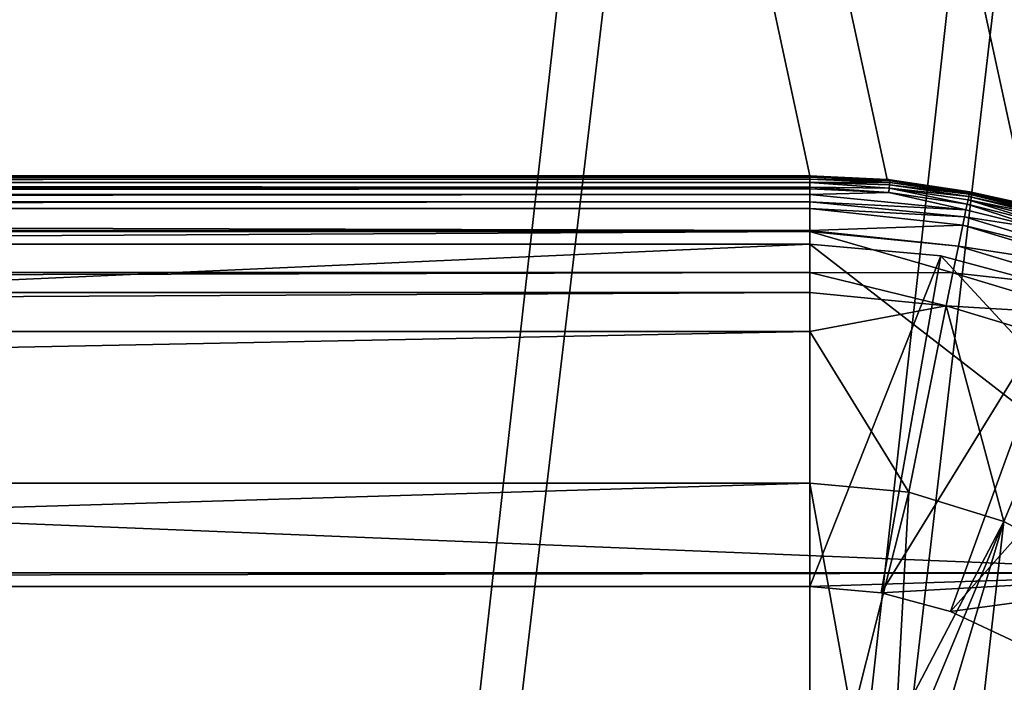
# Model space of a CAD drawing. Extents: x 0 to 433, y 0 to 999.
# Drawn here: x 239 to 246, y 71 to 76 of the extents above; entities that cross this region are included whole.
import ezdxf

# ---------------------------------------------------------------- set-up
doc = ezdxf.new("R2010")
doc.units = 0

msp = doc.modelspace()

# ---------------------------------------------------------------- linework, layer by layer
for points in [[(213.825729, 15.562147, 375.75), (257.568054, 449, 375.75), (213.825729, 987.437866, 375.75)], [(383.573547, 980, 2.250001), (248.903244, 73.342651, 2.250001), (49.747677, 980, 2.250001)], [(49.747677, 980, 2.250001), (248.903244, 73.342651, 2.250001), (248.110641, 74.008911, 2.250001)], [(248.110641, 74.008911, 2.250001), (247.215286, 74.528961, 2.250001), (49.747677, 980, 2.250001)], [(49.747677, 980, 2.250001), (247.215286, 74.528961, 2.250001), (246.243835, 74.887367, 2.250001)], [(49.747677, 980, 2.250001), (246.243835, 74.887367, 2.250001), (245.22525, 75.073395, 2.250001)], [(245.22525, 75.073395, 2.250001), (244.660599, 75.100006, 2.250001), (49.747677, 980, 2.250001)], [(49.747677, 980, 2.250001), (244.660599, 75.100006, 2.250001), (188.660614, 75.100006, 2.250001)], [(213.825729, 15.562147, 375.75), (257.655853, 446.765289, 375.75), (257.568054, 449, 375.75)], [(257.918701, 444.544373, 375.75), (257.655853, 446.765289, 375.75), (213.825729, 15.562147, 375.75)], [(213.825729, 15.562147, 375.75), (258.355011, 442.350891, 375.75), (257.918701, 444.544373, 375.75)], [(213.825729, 15.562147, 375.75), (258.962097, 440.198425, 375.75), (258.355011, 442.350891, 375.75)], [(259.736145, 438.10022, 375.75), (258.962097, 440.198425, 375.75), (213.825729, 15.562147, 375.75)], [(213.825729, 15.562147, 375.75), (260.672455, 436.069183, 375.75), (259.736145, 438.10022, 375.75)], [(213.825729, 15.562147, 375.75), (261.765228, 434.11792, 375.75), (260.672455, 436.069183, 375.75)], [(263.007721, 432.258392, 375.75), (261.765228, 434.11792, 375.75), (213.825729, 15.562147, 375.75)], [(213.825729, 15.562147, 375.75), (264.392273, 430.502075, 375.75), (263.007721, 432.258392, 375.75)], [(213.825729, 15.562147, 375.75), (265.9104, 428.859802, 375.75), (264.392273, 430.502075, 375.75)], [(267.552673, 427.341705, 375.75), (265.9104, 428.859802, 375.75), (213.825729, 15.562147, 375.75)], [(213.825729, 15.562147, 375.75), (269.30899, 425.957153, 375.75), (267.552673, 427.341705, 375.75)], [(213.825729, 15.562147, 375.75), (271.168488, 424.714661, 375.75), (269.30899, 425.957153, 375.75)], [(213.825729, 15.562147, 375.75), (273.119781, 423.621887, 375.75), (271.168488, 424.714661, 375.75)], [(275.150818, 422.685577, 375.75), (273.119781, 423.621887, 375.75), (213.825729, 15.562147, 375.75)], [(213.825729, 15.562147, 375.75), (277.249023, 421.911499, 375.75), (275.150818, 422.685577, 375.75)], [(213.825729, 15.562147, 375.75), (279.401489, 421.304443, 375.75), (277.249023, 421.911499, 375.75)], [(213.825729, 15.562147, 375.75), (281.59494, 420.868134, 375.75), (279.401489, 421.304443, 375.75)], [(235.972015, 15.561551, 375.75), (281.59494, 420.868134, 375.75), (213.825729, 15.562147, 375.75)], [(235.972015, 15.561551, 375.75), (283.815857, 420.605286, 375.75), (281.59494, 420.868134, 375.75)], [(238.929535, 15.561551, 375.75), (283.815857, 420.605286, 375.75), (235.972015, 15.561551, 375.75)], [(238.929535, 15.561551, 375.75), (286.050598, 420.517487, 375.75), (283.815857, 420.605286, 375.75)], [(268.859375, 15.561551, 375.75), (286.050598, 420.517487, 375.75), (238.929535, 15.561551, 375.75)], [(188.660614, 75.100006, 1.878351), (244.660599, 75.100006, 1.878351), (244.660599, 75.098457, 1.813278)], [(244.660599, 75.098457, 1.813278), (188.660614, 75.098457, 1.813278), (188.660614, 75.100006, 1.878351)], [(188.660614, 75.100006, 1.878351), (188.660614, 75.100006, 2.250001), (244.660599, 75.100006, 1.878351)], [(244.660599, 75.100006, 1.878351), (188.660614, 75.100006, 2.250001), (244.660599, 75.100006, 2.250001)], [(188.660614, 75.091034, 1.761779), (244.660599, 75.098457, 1.813278), (188.660614, 75.089905, 1.753837)], [(188.660614, 75.089905, 1.753837), (244.660599, 75.098457, 1.813278), (244.660599, 75.096695, 1.801059)], [(188.660614, 75.091034, 1.761779), (188.660614, 75.096695, 1.801059), (244.660599, 75.098457, 1.813278)], [(244.660599, 75.098457, 1.813278), (188.660614, 75.096695, 1.801059), (188.660614, 75.098457, 1.813278)], [(244.660599, 75.096695, 1.801059), (244.660599, 75.089905, 1.753837), (188.660614, 75.089905, 1.753837)], [(244.660599, 75.100006, 1.878351), (245.22522, 75.072792, 1.877666), (244.660599, 75.098457, 1.813278)], [(244.660599, 75.100006, 1.878351), (244.660599, 75.100006, 2.250001), (245.22522, 75.072792, 1.877666)], [(245.22522, 75.072792, 1.877666), (244.660599, 75.100006, 2.250001), (245.22525, 75.073395, 2.250001)], [(244.660599, 75.098457, 1.813278), (245.22522, 75.072792, 1.877666), (245.246048, 75.068802, 1.800135)], [(244.660599, 75.098457, 1.813278), (245.246048, 75.068802, 1.800135), (244.660599, 75.096695, 1.801059)], [(245.246048, 75.068802, 1.800135), (244.660599, 75.089905, 1.753837), (244.660599, 75.096695, 1.801059)], [(188.660614, 75.089905, 1.753837), (244.660599, 75.089905, 1.753837), (244.660599, 75.075058, 1.706943)], [(188.660614, 75.089905, 1.753837), (244.660599, 75.075058, 1.706943), (188.660614, 75.075058, 1.706943)], [(188.660614, 75.075058, 1.706943), (244.660599, 75.075058, 1.706943), (188.660614, 75.062576, 1.682162)], [(188.660614, 75.062576, 1.682162), (244.660599, 75.075058, 1.706943), (188.660614, 75.052353, 1.661837)], [(188.660614, 75.052353, 1.661837), (244.660599, 75.075058, 1.706943), (244.660599, 75.052353, 1.661837)], [(244.660599, 75.017754, 1.613781), (188.660614, 75.017754, 1.613781), (188.660614, 75.052353, 1.661837)], [(188.660614, 75.052353, 1.661837), (244.660599, 75.052353, 1.661837), (244.660599, 75.017754, 1.613781)], [(245.246048, 75.068802, 1.800135), (245.245224, 75.063019, 1.760796), (244.660599, 75.089905, 1.753837)], [(245.245224, 75.063019, 1.760796), (244.660599, 75.075058, 1.706943), (244.660599, 75.089905, 1.753837)], [(244.660599, 75.075058, 1.706943), (245.243881, 75.0522, 1.72098), (244.660599, 75.052353, 1.661837)], [(245.245224, 75.063019, 1.760796), (245.243881, 75.0522, 1.72098), (244.660599, 75.075058, 1.706943)], [(244.660599, 75.017754, 1.613781), (244.660599, 75.052353, 1.661837), (245.239243, 75.010506, 1.639947)], [(244.660599, 75.052353, 1.661837), (245.243881, 75.0522, 1.72098), (245.241928, 75.035065, 1.680672)], [(244.660599, 75.052353, 1.661837), (245.241928, 75.035065, 1.680672), (245.239243, 75.010506, 1.639947)], [(245.22522, 75.072792, 1.877666), (245.22525, 75.073395, 2.250001), (245.237427, 75.072227, 1.877651)], [(245.22522, 75.072792, 1.877666), (245.237427, 75.072227, 1.877651), (245.246048, 75.068802, 1.800135)], [(246.243835, 74.887367, 2.250001), (245.82695, 74.967262, 1.875147), (245.22525, 75.073395, 2.250001)], [(245.22525, 75.073395, 2.250001), (245.82695, 74.967262, 1.875147), (245.246689, 75.070557, 1.877621)], [(245.22525, 75.073395, 2.250001), (245.246689, 75.070557, 1.877621), (245.237427, 75.072227, 1.877651)], [(245.246048, 75.068802, 1.800135), (245.237427, 75.072227, 1.877651), (245.246689, 75.070557, 1.877621)], [(245.239243, 75.010506, 1.639947), (245.241928, 75.035065, 1.680672), (245.820343, 74.949593, 1.677528)], [(245.824249, 74.9664, 1.718059), (245.241928, 75.035065, 1.680672), (245.243881, 75.0522, 1.72098)], [(245.824249, 74.9664, 1.718059), (245.820343, 74.949593, 1.677528), (245.241928, 75.035065, 1.680672)], [(245.826904, 74.977013, 1.758114), (245.243881, 75.0522, 1.72098), (245.245224, 75.063019, 1.760796)], [(245.826904, 74.977013, 1.758114), (245.824249, 74.9664, 1.718059), (245.243881, 75.0522, 1.72098)], [(245.828568, 74.982613, 1.797661), (245.245224, 75.063019, 1.760796), (245.246048, 75.068802, 1.800135)], [(245.828568, 74.982613, 1.797661), (245.826904, 74.977013, 1.758114), (245.245224, 75.063019, 1.760796)], [(245.246048, 75.068802, 1.800135), (245.246689, 75.070557, 1.877621), (245.828568, 74.982613, 1.797661)], [(245.828568, 74.982613, 1.797661), (245.246689, 75.070557, 1.877621), (245.82695, 74.967262, 1.875147)], [(188.660614, 75.017754, 1.613781), (244.660599, 75.017754, 1.613781), (188.660614, 75.004997, 1.600876)], [(188.660614, 75.004997, 1.600876), (244.660599, 75.017754, 1.613781), (244.660599, 75.004997, 1.600876)], [(188.660614, 75.004997, 1.600876), (244.660599, 75.004997, 1.600876), (188.660614, 74.963631, 1.559034)], [(188.660614, 74.963631, 1.559034), (244.660599, 75.004997, 1.600876), (244.660599, 74.963631, 1.559034)], [(188.660614, 74.963631, 1.559034), (244.660599, 74.963631, 1.559034), (188.660614, 74.910286, 1.520142)], [(188.660614, 74.910286, 1.520142), (244.660599, 74.963631, 1.559034), (244.660599, 74.910286, 1.520142)], [(245.239243, 75.010506, 1.639947), (245.235748, 74.977669, 1.598924), (244.660599, 75.017754, 1.613781)], [(245.235748, 74.977669, 1.598924), (244.660599, 75.004997, 1.600876), (244.660599, 75.017754, 1.613781)], [(245.235748, 74.977669, 1.598924), (244.660599, 74.963631, 1.559034), (244.660599, 75.004997, 1.600876)], [(245.79924, 74.851959, 1.554057), (244.660599, 74.963631, 1.559034), (245.235748, 74.977669, 1.598924)], [(245.79924, 74.851959, 1.554057), (244.660599, 74.910286, 1.520142), (244.660599, 74.963631, 1.559034)], [(245.239243, 75.010506, 1.639947), (245.807999, 74.893173, 1.595378), (245.235748, 74.977669, 1.598924)], [(245.807999, 74.893173, 1.595378), (245.79924, 74.851959, 1.554057), (245.235748, 74.977669, 1.598924)], [(245.814987, 74.925484, 1.636595), (245.807999, 74.893173, 1.595378), (245.239243, 75.010506, 1.639947)], [(245.239243, 75.010506, 1.639947), (245.820343, 74.949593, 1.677528), (245.814987, 74.925484, 1.636595)], [(245.814987, 74.925484, 1.636595), (245.820343, 74.949593, 1.677528), (246.390182, 74.807106, 1.672313)], [(246.395981, 74.82341, 1.713216), (245.820343, 74.949593, 1.677528), (245.824249, 74.9664, 1.718059)], [(246.395981, 74.82341, 1.713216), (246.390182, 74.807106, 1.672313), (245.820343, 74.949593, 1.677528)], [(246.399918, 74.833603, 1.753628), (245.824249, 74.9664, 1.718059), (245.826904, 74.977013, 1.758114)], [(246.399918, 74.833603, 1.753628), (246.395981, 74.82341, 1.713216), (245.824249, 74.9664, 1.718059)], [(246.40239, 74.838936, 1.793578), (245.826904, 74.977013, 1.758114), (245.828568, 74.982613, 1.797661)], [(246.40239, 74.838936, 1.793578), (246.399918, 74.833603, 1.753628), (245.826904, 74.977013, 1.758114)], [(245.828568, 74.982613, 1.797661), (245.82695, 74.967262, 1.875147), (246.180542, 74.904289, 1.873642)], [(246.243835, 74.887367, 2.250001), (246.180542, 74.904289, 1.873642), (245.82695, 74.967262, 1.875147)], [(245.828568, 74.982613, 1.797661), (246.180542, 74.904289, 1.873642), (246.40239, 74.838936, 1.793578)], [(188.660614, 74.910286, 1.520142), (244.660599, 74.910286, 1.520142), (188.660614, 74.860962, 1.4842)], [(188.660614, 74.860962, 1.4842), (244.660599, 74.910286, 1.520142), (244.660599, 74.860962, 1.4842)], [(245.788589, 74.801208, 1.51284), (244.660599, 74.860962, 1.4842), (244.660599, 74.910286, 1.520142)], [(245.788589, 74.801208, 1.51284), (244.660599, 74.910286, 1.520142), (245.79924, 74.851959, 1.554057)], [(245.807999, 74.893173, 1.595378), (246.358734, 74.712219, 1.547858), (245.79924, 74.851959, 1.554057)], [(245.814987, 74.925484, 1.636595), (246.371811, 74.752335, 1.589492), (245.807999, 74.893173, 1.595378)], [(246.371811, 74.752335, 1.589492), (246.358734, 74.712219, 1.547858), (245.807999, 74.893173, 1.595378)], [(246.382202, 74.783714, 1.631036), (246.371811, 74.752335, 1.589492), (245.814987, 74.925484, 1.636595)], [(245.814987, 74.925484, 1.636595), (246.390182, 74.807106, 1.672313), (246.382202, 74.783714, 1.631036)], [(188.660614, 74.860962, 1.4842), (244.660599, 74.860962, 1.4842), (244.660599, 74.699936, 1.400545)], [(244.660599, 74.699936, 1.400545), (188.660614, 74.699936, 1.400545), (188.660614, 74.860962, 1.4842)], [(245.775955, 74.74041, 1.471937), (244.660599, 74.699936, 1.400545), (244.660599, 74.860962, 1.4842)], [(245.775955, 74.74041, 1.471937), (244.660599, 74.860962, 1.4842), (245.788589, 74.801208, 1.51284)], [(246.358734, 74.712219, 1.547858), (245.788589, 74.801208, 1.51284), (245.79924, 74.851959, 1.554057)], [(245.744446, 74.587433, 1.392037), (244.660599, 74.699936, 1.400545), (245.775955, 74.74041, 1.471937)], [(246.851608, 74.415413, 1.455992), (245.744446, 74.587433, 1.392037), (245.775955, 74.74041, 1.471937)], [(246.876419, 74.472458, 1.497507), (245.775955, 74.74041, 1.471937), (245.788589, 74.801208, 1.51284)], [(246.851608, 74.415413, 1.455992), (245.775955, 74.74041, 1.471937), (246.876419, 74.472458, 1.497507)], [(246.876419, 74.472458, 1.497507), (245.788589, 74.801208, 1.51284), (246.358734, 74.712219, 1.547858)], [(244.660599, 74.693527, 1.398236), (188.660614, 74.693527, 1.398236), (244.660599, 74.699936, 1.400545)], [(244.660599, 74.699936, 1.400545), (188.660614, 74.693527, 1.398236), (188.660614, 74.699936, 1.400545)], [(244.660599, 74.395058, 1.291379), (188.660614, 74.395058, 1.291379), (244.660599, 74.693527, 1.398236)], [(244.660599, 74.693527, 1.398236), (188.660614, 74.395058, 1.291379), (188.660614, 74.693527, 1.398236)], [(245.744446, 74.587433, 1.392037), (244.660599, 74.693527, 1.398236), (244.660599, 74.699936, 1.400545)], [(245.704407, 74.39119, 1.316056), (244.660599, 74.395058, 1.291379), (244.660599, 74.693527, 1.398236)], [(245.704407, 74.39119, 1.316056), (244.660599, 74.693527, 1.398236), (245.744446, 74.587433, 1.392037)], [(185.560593, 72.199997, 2.250001), (188.660614, 74.600014, 2.250001), (247.760605, 72.199997, 2.250001)], [(244.660599, 74.600014, 2.250001), (188.660614, 74.600014, 2.250001), (244.660599, 74.600014, 1.950011)], [(244.660599, 74.600014, 1.950011), (188.660614, 74.600014, 2.250001), (188.660614, 74.600014, 1.950011)], [(247.760605, 72.199997, 2.250001), (188.660614, 74.600014, 2.250001), (244.660599, 74.600014, 2.250001)], [(244.660599, 72.100014, 1.950011), (244.660599, 74.600014, 1.950011), (188.660614, 72.100014, 1.950011)], [(188.660614, 72.100014, 1.950011), (244.660599, 74.600014, 1.950011), (188.660614, 74.600014, 1.950011)], [(244.660599, 74.600014, 2.250001), (244.660599, 74.600014, 1.950011), (245.615662, 74.516449, 2.250001)], [(245.615662, 74.516449, 2.250001), (244.660599, 74.600014, 1.950011), (245.615662, 74.516449, 1.950011)], [(247.760605, 72.199997, 2.250001), (244.660599, 74.600014, 2.250001), (245.615662, 74.516449, 2.250001)], [(244.660599, 72.100014, 1.950011), (245.615662, 74.516449, 1.950011), (244.660599, 74.600014, 1.950011)], [(246.789734, 74.271683, 1.375094), (245.704407, 74.39119, 1.316056), (245.744446, 74.587433, 1.392037)], [(246.789734, 74.271683, 1.375094), (245.744446, 74.587433, 1.392037), (246.851608, 74.415413, 1.455992)], [(245.181549, 72.054443, 1.950011), (245.615662, 74.516449, 1.950011), (244.660599, 72.100014, 1.950011)], [(245.181549, 72.054443, 1.950011), (246.541702, 74.268311, 1.950011), (245.615662, 74.516449, 1.950011)], [(245.615662, 74.516449, 2.250001), (245.615662, 74.516449, 1.950011), (246.541702, 74.268311, 2.250001)], [(246.541702, 74.268311, 2.250001), (245.615662, 74.516449, 1.950011), (246.541702, 74.268311, 1.950011)], [(245.615662, 74.516449, 2.250001), (246.541702, 74.268311, 2.250001), (247.760605, 72.199997, 2.250001)], [(244.660599, 74.247452, 1.25578), (188.660614, 74.247452, 1.25578), (244.660599, 74.395058, 1.291379)], [(244.660599, 74.395058, 1.291379), (188.660614, 74.247452, 1.25578), (188.660614, 74.395058, 1.291379)], [(245.655685, 74.150864, 1.24529), (244.660599, 74.247452, 1.25578), (244.660599, 74.395058, 1.291379)], [(245.655685, 74.150864, 1.24529), (244.660599, 74.395058, 1.291379), (245.704407, 74.39119, 1.316056)], [(246.711029, 74.086967, 1.298457), (245.655685, 74.150864, 1.24529), (245.704407, 74.39119, 1.316056)], [(246.711029, 74.086967, 1.298457), (245.704407, 74.39119, 1.316056), (246.789734, 74.271683, 1.375094)], [(244.660599, 73.962036, 1.186937), (188.660614, 73.962036, 1.186937), (244.660599, 74.247452, 1.25578)], [(244.660599, 74.247452, 1.25578), (188.660614, 73.962036, 1.186937), (188.660614, 74.247452, 1.25578)], [(244.660599, 73.962036, 1.186937), (244.660599, 74.247452, 1.25578), (245.655685, 74.150864, 1.24529)], [(245.686661, 71.919083, 1.950011), (246.541702, 74.268311, 1.950011), (245.181549, 72.054443, 1.950011)], [(245.686661, 71.919083, 1.950011), (247.410614, 73.863152, 1.950011), (246.541702, 74.268311, 1.950011)], [(245.382004, 72.789314, 1.019552), (244.660599, 73.962036, 1.186937), (245.655685, 74.150864, 1.24529)], [(245.382004, 72.789314, 1.019552), (245.655685, 74.150864, 1.24529), (246.076904, 72.576881, 1.004294)], [(246.615189, 73.860558, 1.227394), (245.655685, 74.150864, 1.24529), (246.711029, 74.086967, 1.298457)], [(246.076904, 72.576881, 1.004294), (245.655685, 74.150864, 1.24529), (246.615189, 73.860558, 1.227394)], [(244.660599, 72.856369, 1.065716), (188.660614, 72.856369, 1.065716), (244.660599, 73.962036, 1.186937)], [(244.660599, 73.962036, 1.186937), (188.660614, 72.856369, 1.065716), (188.660614, 73.962036, 1.186937)], [(244.660599, 72.856369, 1.065716), (244.660599, 73.962036, 1.186937), (245.382004, 72.789314, 1.019552)], [(246.160599, 71.698097, 1.950011), (247.410614, 73.863152, 1.950011), (245.686661, 71.919083, 1.950011)], [(246.615189, 73.860558, 1.227394), (246.716385, 72.232155, 0.980005), (246.076904, 72.576881, 1.004294)], [(244.660599, 71.169197, 0.880748), (188.660614, 71.169197, 0.880748), (244.660599, 72.856369, 1.065716)], [(244.660599, 72.856369, 1.065716), (188.660614, 71.169197, 0.880748), (188.660614, 72.856369, 1.065716)], [(244.660599, 71.169197, 0.880748), (244.660599, 72.856369, 1.065716), (244.968826, 71.145508, 0.879094)], [(244.968826, 71.145508, 0.879094), (244.660599, 72.856369, 1.065716), (245.382004, 72.789314, 1.019552)], [(244.968826, 71.145508, 0.879094), (245.382004, 72.789314, 1.019552), (245.28746, 71.067963, 0.873744)], [(245.28746, 71.067963, 0.873744), (245.382004, 72.789314, 1.019552), (246.076904, 72.576881, 1.004294)], [(245.28746, 71.067963, 0.873744), (246.076904, 72.576881, 1.004294), (245.423691, 71.009933, 0.869781)], [(245.423691, 71.009933, 0.869781), (246.076904, 72.576881, 1.004294), (245.589264, 70.939392, 0.864968)], [(246.076904, 72.576881, 1.004294), (245.869003, 70.760818, 0.852913), (245.589264, 70.939392, 0.864968)], [(246.076904, 72.576881, 1.004294), (246.716385, 72.232155, 0.980005), (245.869003, 70.760818, 0.852913)], [(246.716385, 72.232155, 0.980005), (246.072464, 70.577057, 0.840753), (245.869003, 70.760818, 0.852913)], [(246.716385, 72.232155, 0.980005), (247.273651, 71.771202, 0.948414), (246.072464, 70.577057, 0.840753)], [(185.560593, 72.199997, 2.250001), (247.760605, 72.199997, 2.250001), (185.560593, 72.199997, 2.750009)], [(185.560593, 72.199997, 2.750009), (247.760605, 72.199997, 2.250001), (247.760605, 72.199997, 2.750009)], [(247.760605, 72.199997, 2.750009), (188.660614, 72.100014, 2.750009), (185.560593, 72.199997, 2.750009)], [(247.760605, 72.199997, 2.750009), (244.660599, 72.100014, 2.750009), (188.660614, 72.100014, 2.750009)], [(245.181549, 72.054443, 2.750009), (244.660599, 72.100014, 2.750009), (247.760605, 72.199997, 2.750009)], [(247.760605, 72.199997, 2.750009), (245.686661, 71.919083, 2.750009), (245.181549, 72.054443, 2.750009)], [(247.760605, 72.199997, 2.750009), (246.160599, 71.698097, 2.750009), (245.686661, 71.919083, 2.750009)], [(244.660599, 72.100014, 2.750009), (244.660599, 72.100014, 1.950011), (188.660614, 72.100014, 2.750009)], [(188.660614, 72.100014, 2.750009), (244.660599, 72.100014, 1.950011), (188.660614, 72.100014, 1.950011)], [(245.181549, 72.054443, 2.750009), (245.181549, 72.054443, 1.950011), (244.660599, 72.100014, 1.950011)], [(245.181549, 72.054443, 2.750009), (244.660599, 72.100014, 1.950011), (244.660599, 72.100014, 2.750009)], [(245.686661, 71.919083, 2.750009), (245.686661, 71.919083, 1.950011), (245.181549, 72.054443, 1.950011)], [(245.686661, 71.919083, 2.750009), (245.181549, 72.054443, 1.950011), (245.181549, 72.054443, 2.750009)], [(246.160599, 71.698097, 2.750009), (246.160599, 71.698097, 1.950011), (245.686661, 71.919083, 1.950011)], [(246.160599, 71.698097, 2.750009), (245.686661, 71.919083, 1.950011), (245.686661, 71.919083, 2.750009)], [(246.113144, 70.540276, 0.83831), (246.072464, 70.577057, 0.840753), (247.273651, 71.771202, 0.948414)]]:
    msp.add_3dface(points)

doc.saveas('drawing.dxf')
